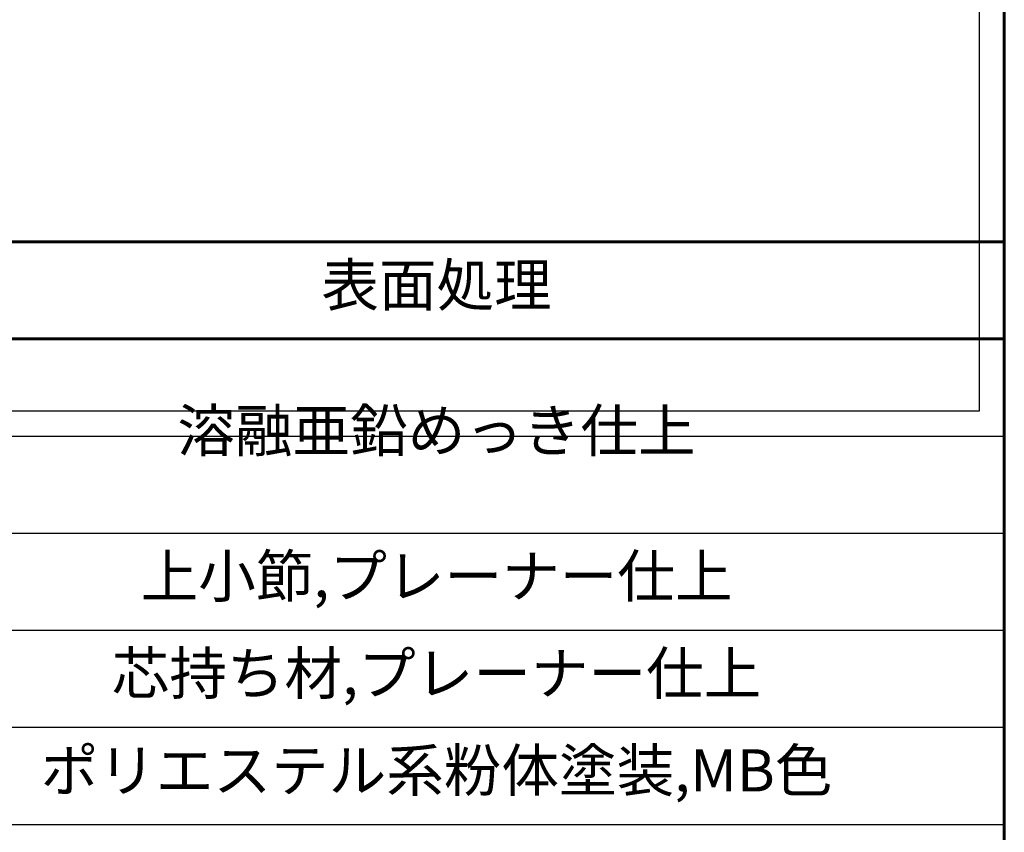
# Model space of a CAD drawing. Extents: x 0 to 420, y 0 to 297.
# Drawn here: x 363 to 410, y 40 to 79 of the extents above; entities that cross this region are included whole.
import ezdxf
from ezdxf.enums import TextEntityAlignment as Align

# ---------------------------------------------------------------- set-up
doc = ezdxf.new("R2010")
doc.units = 0
doc.layers.add('印刷しない線', color=11, linetype='Continuous', plot=False)
doc.layers.add('実線1', color=7, linetype='Continuous', lineweight=25)
doc.styles.add('MSゴシック', font='MS Gothic.ttf')
doc.styles.add('高さなしMSゴシック', font='MS Gothic.ttf')

# ---------------------------------------------------------------- blocks, each defined once
blk = doc.blocks.new('*U9')
at = {"color": 0, "transparency": 16777216, "insert": (131.101, -39.1), "char_height": 2, "width": 53.19747, "attachment_point": 5, "style": '高さなしMSゴシック'}
blk.add_mtext('{\\K\u3000\u3000\u3000\u3000}\u3000\u3000', dxfattribs=at)
blk = doc.blocks.new('*T10')
at = {"color": 0, "lineweight": 60, "transparency": 16777216}
for p, q in [((0, 0), (158, 0)), ((0, 0), (0, -46)), ((158, 0), (158, -46)), ((0, -4.6), (158, -4.6)), ((80.81, -46), (158, -46))]:
    blk.add_line(p, q, dxfattribs=at)
at = {"color": 0, "linetype": 'ByBlock', "lineweight": -2, "transparency": 16777216}
for p, q in [((9.817, 0), (9.817, -46)), ((43.595, 0), (43.595, -46)), ((80.81, 0), (80.81, -46)), ((104.203, 0), (104.203, -46)), ((0, -9.2), (104.203, -9.2)), ((0, -13.8), (158, -13.8)), ((0, -18.4), (80.81, -18.4)), ((104.203, -18.4), (158, -18.4)), ((0, -23), (158, -23)), ((0, -27.6), (158, -27.6)), ((0, -32.2), (158, -32.2)), ((0, -36.8), (9.817, -36.8)), ((43.595, -36.8), (80.81, -36.8)), ((0, -41.4), (80.81, -41.4)), ((0, -46), (80.81, -46))]:
    blk.add_line(p, q, dxfattribs=at)
at = {"color": 0, "transparency": 16777216}
blk.add_blockref('*U9', (0, 0), dxfattribs=at)
at = {"color": 0, "transparency": 16777216, "char_height": 2, "attachment_point": 5, "style": '高さなしMSゴシック'}
for s, insert, width in [('部番', (4.909, -2.3), 9.21716), ('名称', (26.706, -2.3), 33.17778), ('形状', (62.203, -2.3), 36.61519), ('材質', (92.506, -2.3), 22.79241), ('表面処理', (131.101, -2.3), 53.19747), ('(1)', (4.909, -6.9), 9.21716), ('支柱', (26.706, -6.9), 33.17778), ('60 x 30 x 3.2t', (62.203, -6.9), 36.61519), ('STKR400', (92.506, -6.9), 22.79241), ('溶融亜鉛めっき仕上', (131.101, -9.2), 53.19747), ('(2)', (4.909, -11.5), 9.21716), ('ビーム受け', (26.706, -11.5), 33.17778), ('FB-19 x 9.0t', (62.203, -11.5), 36.61519), ('SS400', (92.506, -11.5), 22.79241), ('(3)', (4.909, -16.1), 9.21716), ('支柱化粧材', (26.706, -16.1), 33.17778), ('90 x 30', (62.203, -16.1), 36.61519), ('上小節,プレーナー仕上', (131.101, -16.1), 53.19747), ('東京産材針葉樹', (92.506, -18.4), 22.79241), ('(4)', (4.909, -20.7), 9.21716), ('ビーム', (26.706, -20.7), 33.17778), ('φ80', (62.203, -20.7), 36.61519), ('芯持ち材,プレーナー仕上', (131.101, -20.7), 53.19747), ('頭部キャップ', (26.706, -25.3), 33.17778), ('ポリエステル系粉体塗装,MB色', (131.101, -25.3), 53.19747), ('(5)', (4.909, -25.3), 9.21716), ('60 x 30用', (62.203, -25.3), 36.61519), ('AC4C', (92.506, -25.3), 22.79241), ('(6)', (4.909, -29.9), 9.21716), ('溶融亜鉛めっき仕上', (131.101, -29.9), 53.19747), ('ベース', (26.706, -29.9), 33.17778), ('9.0t', (62.203, -29.9), 36.61519), ('SS400', (92.506, -29.9), 22.79241), ('(7)', (4.909, -34.5), 9.21716), ('M6 x 35 B,W,SW', (62.203, -34.5), 36.61519), ('六角穴付ボルト', (26.706, -36.8), 33.17778), ('(8)', (4.909, -39.1), 9.21716), ('M8 x 40 B,W,SW', (62.203, -39.1), 36.61519), ('SUS', (92.506, -39.1), 22.79241), ('(9)', (4.909, -43.7), 9.21716), ('アンカーボルト', (26.706, -43.7), 33.17778), ('M12 x 100', (62.203, -43.7), 36.61519)]:
    blk.add_mtext(s, dxfattribs=dict(at, insert=insert, width=width))
blk = doc.blocks.new('A3規格図枠')
at = {"layer": '実線1', "lineweight": 60}
blk.add_line((410, 287), (410, 10), dxfattribs=at)
at = {"layer": '実線1', "style": 'MSゴシック', "flags": 8}
for tag, p in [('作図者', (344.5, 19)), ('製作日', (363, 19))]:
    blk.add_attdef(tag, text='', height=2.5, dxfattribs=at).set_placement(p, align=Align.MIDDLE_CENTER)
at = {"layer": '実線1', "style": 'MSゴシック'}
blk.add_attdef('製品名', text='', height=6, dxfattribs=at).set_placement((296.5, 16), align=Align.MIDDLE_CENTER)
at = {"layer": '実線1', "style": 'MSゴシック', "flags": 8}
blk.add_attdef('検図者', text='', height=2.5, dxfattribs=at).set_placement((344.5, 13), align=Align.MIDDLE)

msp = doc.modelspace()

# ---------------------------------------------------------------- linework, layer by layer
at = {"layer": '印刷しない線', "linetype": 'Continuous'}
msp.add_lwpolyline([(254.29, 58.8), (410, 58.8), (410, 287), (254.29, 287)], close=True, dxfattribs=at)
at = {"layer": '印刷しない線'}
msp.add_lwpolyline([(408.816, 59.984), (255.948, 59.984), (255.948, 286.289), (408.816, 286.289)], close=True, dxfattribs=at)

# ---------------------------------------------------------------- block references
msp.add_blockref('*T10', (252, 68))
at = {"layer": '実線1'}
msp.add_blockref('A3規格図枠', (0, 0), dxfattribs=at)

doc.saveas('drawing.dxf')
